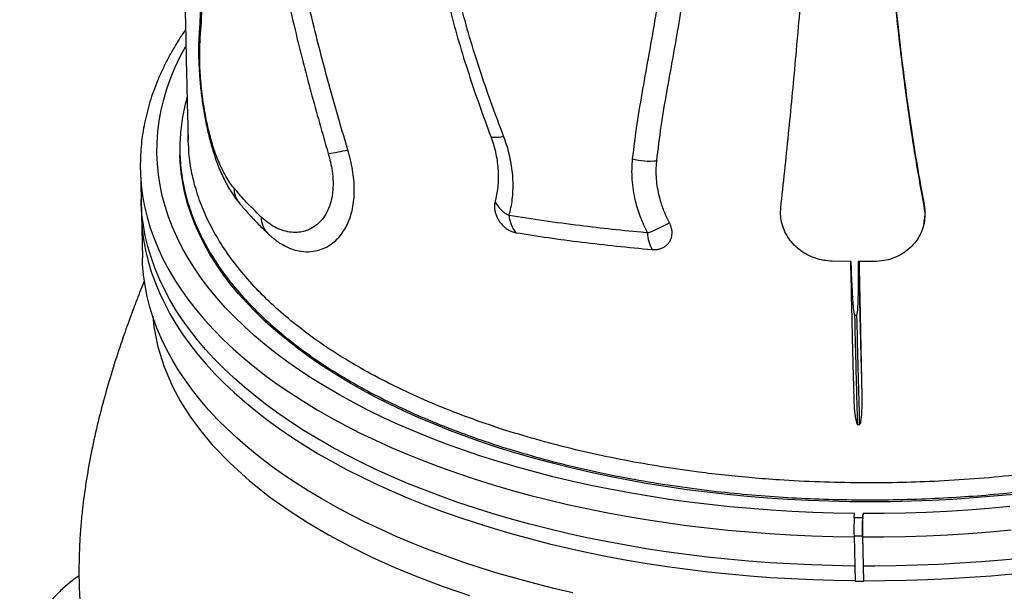
# Model space of a CAD drawing. Units: metres. Extents: x 19437 to 40419, y -2452 to 5602.
# Drawn here: x 40410 to 40411, y -2448 to -2448 of the extents above; entities that cross this region are included whole.
import ezdxf

# ---------------------------------------------------------------- set-up
doc = ezdxf.new("R2010")
doc.units = ezdxf.units.M

msp = doc.modelspace()

# ---------------------------------------------------------------- linework, layer by layer
at = {"color": 7, "linetype": 'Continuous', "lineweight": 25}
for p, q in [((40410.49927, -2447.65663), (40410.4993, -2447.65778)), ((40410.47601, -2447.66682), (40410.47723, -2447.71843)), ((40410.93681, -2447.68856), (40410.93707, -2447.68722)), ((40410.93678, -2447.69806), (40410.93704, -2447.69671)), ((40410.89378, -2447.72042), (40410.88281, -2447.72029)), ((40410.9077, -2447.72047), (40410.89827, -2447.72045)), ((40410.89715, -2447.75221), (40410.89615, -2447.7522)), ((40410.89539, -2447.79661), (40410.89541, -2447.79717)), ((40410.89573, -2447.87136), (40410.89597, -2447.86877)), ((40410.90072, -2447.87139), (40410.89573, -2447.87136)), ((40410.90097, -2447.86881), (40410.90072, -2447.87139)), ((40410.89564, -2447.88198), (40410.90064, -2447.88201)), ((40410.89564, -2447.88198), (40410.89628, -2447.90864)), ((40410.90064, -2447.88201), (40410.90127, -2447.90867)), ((40410.90069, -2447.88251), (40410.9013, -2447.90831)), ((40410.89628, -2447.90864), (40410.90127, -2447.90867)), ((40410.90127, -2447.90867), (40410.9013, -2447.90831))]:
    msp.add_line(p, q, dxfattribs=at)
at = {"color": 7, "linetype": 'Continuous', "lineweight": 25, "flags": 128}
for points in [[(40410.89597, -2447.86877), (40410.88365, -2447.86856), (40410.87135, -2447.86817), (40410.85909, -2447.86761), (40410.84688, -2447.86686), (40410.83473, -2447.86593), (40410.82265, -2447.86483), (40410.81064, -2447.86355), (40410.79872, -2447.86209), (40410.78691, -2447.86046), (40410.7752, -2447.85866), (40410.7636, -2447.85669), (40410.75214, -2447.85454), (40410.7408, -2447.85223), (40410.72962, -2447.84976), (40410.71858, -2447.84711), (40410.70772, -2447.84431), (40410.69702, -2447.84135), (40410.6865, -2447.83822), (40410.67617, -2447.83495), (40410.66604, -2447.83152), (40410.65612, -2447.82794), (40410.64641, -2447.82422), (40410.63692, -2447.82035), (40410.62766, -2447.81634), (40410.61863, -2447.8122), (40410.60985, -2447.80792), (40410.60133, -2447.80351), (40410.59306, -2447.79898), (40410.58505, -2447.79432), (40410.57732, -2447.78954), (40410.56987, -2447.78465), (40410.5627, -2447.77964), (40410.55581, -2447.77453), (40410.54923, -2447.76932), (40410.54294, -2447.76401), (40410.53696, -2447.7586), (40410.53129, -2447.7531), (40410.52594, -2447.74752), (40410.5209, -2447.74185), (40410.51619, -2447.73611), (40410.51181, -2447.7303), (40410.50776, -2447.72442), (40410.50404, -2447.71848), (40410.50066, -2447.71248), (40410.49762, -2447.70642), (40410.49492, -2447.70032), (40410.49257, -2447.69418), (40410.49056, -2447.688), (40410.4889, -2447.68179), (40410.4876, -2447.67555), (40410.48664, -2447.66928), (40410.48603, -2447.663), (40410.48578, -2447.65671), (40410.48588, -2447.65041), (40410.48633, -2447.6441), (40410.48713, -2447.6378), (40410.48828, -2447.63151), (40410.48978, -2447.62523), (40410.49164, -2447.61897), (40410.49383, -2447.61273), (40410.49638, -2447.60652), (40410.49927, -2447.60035), (40410.5025, -2447.59421), (40410.50267, -2447.5939)], [(40410.68205, -2447.64692), (40410.68251, -2447.64714), (40410.68312, -2447.64729), (40410.68388, -2447.64738), (40410.68478, -2447.6474), (40410.68581, -2447.64735), (40410.68697, -2447.64724), (40410.68824, -2447.64706), (40410.68961, -2447.64681)], [(40410.98995, -2447.8575), (40410.97794, -2447.85866), (40410.96588, -2447.85965), (40410.95378, -2447.86047), (40410.94165, -2447.8611), (40410.9295, -2447.86156), (40410.91734, -2447.86183), (40410.90519, -2447.86193), (40410.89304, -2447.86185), (40410.88092, -2447.86158), (40410.86883, -2447.86114), (40410.85678, -2447.86052), (40410.84479, -2447.85972), (40410.83285, -2447.85875), (40410.82099, -2447.85759), (40410.80921, -2447.85626), (40410.79753, -2447.85476), (40410.78594, -2447.85308), (40410.77447, -2447.85123), (40410.76312, -2447.84921), (40410.7519, -2447.84702), (40410.74082, -2447.84466), (40410.72989, -2447.84214), (40410.71912, -2447.83945), (40410.70851, -2447.83661), (40410.69808, -2447.8336), (40410.68784, -2447.83044), (40410.67779, -2447.82713), (40410.66795, -2447.82367), (40410.65831, -2447.82005), (40410.64889, -2447.8163), (40410.6397, -2447.8124), (40410.63075, -2447.80837), (40410.62203, -2447.8042), (40410.61357, -2447.7999), (40410.60536, -2447.79547), (40410.59741, -2447.79091), (40410.58974, -2447.78624), (40410.58234, -2447.78145), (40410.57522, -2447.77655), (40410.56839, -2447.77154), (40410.56186, -2447.76643), (40410.55562, -2447.76122), (40410.54969, -2447.75591), (40410.54407, -2447.75051), (40410.53876, -2447.74503), (40410.53377, -2447.73946), (40410.52911, -2447.73382), (40410.52477, -2447.72811), (40410.52076, -2447.72232), (40410.51709, -2447.71648), (40410.51376, -2447.71058), (40410.51076, -2447.70462), (40410.50811, -2447.69862), (40410.5058, -2447.69257), (40410.50383, -2447.68649), (40410.50222, -2447.68037), (40410.50096, -2447.67423), (40410.50004, -2447.66806), (40410.49948, -2447.66188), (40410.4993, -2447.65778)], [(40410.4762, -2447.67125), (40410.47654, -2447.67544), (40410.47734, -2447.68179), (40410.4785, -2447.68812), (40410.48, -2447.69442), (40410.48186, -2447.7007), (40410.48407, -2447.70694), (40410.48662, -2447.71314), (40410.48952, -2447.71929), (40410.49275, -2447.7254), (40410.49633, -2447.73144), (40410.50025, -2447.73743), (40410.5045, -2447.74336), (40410.50907, -2447.74921), (40410.51398, -2447.755), (40410.51921, -2447.7607), (40410.52475, -2447.76632), (40410.53061, -2447.77185), (40410.53678, -2447.77729), (40410.54326, -2447.78263), (40410.55003, -2447.78788), (40410.5571, -2447.79302), (40410.56446, -2447.79805), (40410.57209, -2447.80296), (40410.58001, -2447.80776), (40410.5882, -2447.81244), (40410.59664, -2447.817), (40410.60535, -2447.82143), (40410.61431, -2447.82572), (40410.6235, -2447.82988), (40410.63294, -2447.83391), (40410.6426, -2447.83779), (40410.65248, -2447.84153), (40410.66258, -2447.84512), (40410.67288, -2447.84855), (40410.68337, -2447.85184), (40410.69405, -2447.85497), (40410.70492, -2447.85794), (40410.71595, -2447.86076), (40410.72715, -2447.86341), (40410.73849, -2447.86589), (40410.74999, -2447.86821), (40410.76161, -2447.87036), (40410.77336, -2447.87234), (40410.78523, -2447.87414), (40410.79721, -2447.87578), (40410.80928, -2447.87724), (40410.82144, -2447.87852), (40410.83368, -2447.87963), (40410.84599, -2447.88055), (40410.85835, -2447.8813), (40410.87077, -2447.88187), (40410.88322, -2447.88227), (40410.8957, -2447.88248)], [(40410.89606, -2447.89968), (40410.89548, -2447.89967), (40410.88302, -2447.89945), (40410.87059, -2447.89905), (40410.85819, -2447.89848), (40410.84585, -2447.89772), (40410.83356, -2447.89678), (40410.82134, -2447.89567), (40410.8092, -2447.89438), (40410.79715, -2447.89292), (40410.78519, -2447.89128), (40410.77334, -2447.88947), (40410.76161, -2447.88749), (40410.75, -2447.88534), (40410.73853, -2447.88302), (40410.7272, -2447.88053), (40410.71603, -2447.87788), (40410.70501, -2447.87506), (40410.69417, -2447.87209), (40410.6835, -2447.86896), (40410.67303, -2447.86567), (40410.66275, -2447.86224), (40410.65267, -2447.85865), (40410.64281, -2447.85491), (40410.63316, -2447.85103), (40410.62374, -2447.84701), (40410.61456, -2447.84285), (40410.60562, -2447.83856), (40410.59693, -2447.83414), (40410.5885, -2447.82959), (40410.58033, -2447.82491), (40410.57243, -2447.82012), (40410.5648, -2447.81521), (40410.55746, -2447.81018), (40410.5504, -2447.80505), (40410.54364, -2447.79981), (40410.53717, -2447.79447), (40410.53101, -2447.78904), (40410.52516, -2447.78352), (40410.51962, -2447.7779), (40410.5144, -2447.77221), (40410.5095, -2447.76644), (40410.50492, -2447.76059), (40410.50068, -2447.75467), (40410.49677, -2447.74869), (40410.49319, -2447.74265), (40410.48995, -2447.73656), (40410.48706, -2447.73041), (40410.48451, -2447.72422), (40410.4823, -2447.71799), (40410.48044, -2447.71172), (40410.47893, -2447.70543), (40410.47777, -2447.6991), (40410.47696, -2447.69276), (40410.4765, -2447.6864), (40410.47642, -2447.68402)], [(40410.47662, -2447.69262), (40410.4767, -2447.69487), (40410.47715, -2447.70124), (40410.47795, -2447.70759), (40410.47911, -2447.71392), (40410.48062, -2447.72023), (40410.48247, -2447.7265), (40410.48468, -2447.73274), (40410.48723, -2447.73894), (40410.49013, -2447.7451), (40410.49337, -2447.7512), (40410.49694, -2447.75725), (40410.50086, -2447.76324), (40410.50511, -2447.76916), (40410.50969, -2447.77502), (40410.51459, -2447.7808), (40410.51982, -2447.7865), (40410.52537, -2447.79212), (40410.53123, -2447.79765), (40410.5374, -2447.80309), (40410.54387, -2447.80844), (40410.55064, -2447.81368), (40410.55771, -2447.81882), (40410.56507, -2447.82385), (40410.57271, -2447.82877), (40410.58062, -2447.83357), (40410.58881, -2447.83825), (40410.59726, -2447.8428), (40410.60596, -2447.84723), (40410.61492, -2447.85153), (40410.62412, -2447.85569), (40410.63355, -2447.85971), (40410.64321, -2447.86359), (40410.65309, -2447.86733), (40410.66319, -2447.87092), (40410.67349, -2447.87436), (40410.68398, -2447.87764), (40410.69467, -2447.88078), (40410.70553, -2447.88375), (40410.71656, -2447.88656), (40410.72776, -2447.88921), (40410.73911, -2447.8917), (40410.7506, -2447.89401), (40410.76222, -2447.89616), (40410.77398, -2447.89814), (40410.78585, -2447.89995), (40410.79782, -2447.90158), (40410.80989, -2447.90304), (40410.82205, -2447.90432), (40410.83429, -2447.90543), (40410.8466, -2447.90636), (40410.85896, -2447.90711), (40410.87138, -2447.90768), (40410.88383, -2447.90807), (40410.89631, -2447.90828)], [(40410.73028, -2447.91545), (40410.71907, -2447.91283), (40410.70802, -2447.91004), (40410.69713, -2447.9071), (40410.68643, -2447.904), (40410.67591, -2447.90074), (40410.66558, -2447.89733), (40410.65546, -2447.89377), (40410.64555, -2447.89007), (40410.63586, -2447.88621), (40410.62639, -2447.88222), (40410.61716, -2447.87809), (40410.60817, -2447.87382), (40410.59942, -2447.86942), (40410.59094, -2447.86489), (40410.58271, -2447.86024), (40410.57475, -2447.85546), (40410.56707, -2447.85057), (40410.55967, -2447.84557), (40410.55255, -2447.84045), (40410.54573, -2447.83523), (40410.5392, -2447.82991), (40410.53298, -2447.82449), (40410.52707, -2447.81898), (40410.52147, -2447.81339), (40410.51618, -2447.8077), (40410.51122, -2447.80194), (40410.50658, -2447.79611), (40410.50227, -2447.7902), (40410.4983, -2447.78423), (40410.49465, -2447.7782), (40410.49135, -2447.77211), (40410.48839, -2447.76597), (40410.48577, -2447.75978), (40410.4835, -2447.75356), (40410.48157, -2447.74729), (40410.48, -2447.741), (40410.47877, -2447.73468), (40410.4779, -2447.72834), (40410.47737, -2447.72198), (40410.47723, -2447.71843)], [(40410.48331, -2447.75273), (40410.48391, -2447.7589), (40410.48625, -2447.77074), (40410.48992, -2447.78247), (40410.49489, -2447.79402), (40410.49962, -2447.80281), (40410.50511, -2447.81146), (40410.51134, -2447.81998), (40410.51831, -2447.82832), (40410.5286, -2447.83905), (40410.54012, -2447.84946), (40410.55283, -2447.85951), (40410.56345, -2447.86701), (40410.57474, -2447.87427), (40410.58668, -2447.88129), (40410.59923, -2447.88803), (40410.61215, -2447.89439), (40410.62563, -2447.90048), (40410.63964, -2447.90628), (40410.65414, -2447.91178), (40410.66957, -2447.91711)], [(40410.98717, -2447.86475), (40410.97494, -2447.86587), (40410.96266, -2447.86681), (40410.95035, -2447.86756), (40410.93802, -2447.86814), (40410.92567, -2447.86855), (40410.91332, -2447.86877), (40410.90097, -2447.86881)], [(40410.90069, -2447.88251), (40410.9132, -2447.88247), (40410.92571, -2447.88225), (40410.93821, -2447.88185), (40410.9507, -2447.88127), (40410.96316, -2447.88051), (40410.97559, -2447.87957), (40410.98798, -2447.87846)], [(40410.99505, -2447.89498), (40410.98271, -2447.89619), (40410.97032, -2447.89723), (40410.95789, -2447.89808), (40410.94543, -2447.89876), (40410.93295, -2447.89926), (40410.92046, -2447.89957), (40410.90797, -2447.89971), (40410.9011, -2447.89971)], [(40410.9013, -2447.90831), (40410.91381, -2447.90827), (40410.92632, -2447.90805), (40410.93882, -2447.90765), (40410.95131, -2447.90707), (40410.96378, -2447.90631), (40410.97621, -2447.90538), (40410.98859, -2447.90426)]]:
    msp.add_lwpolyline(points, dxfattribs=at)
at = {"color": 7, "linetype": 'Continuous', "lineweight": 25}
for centre, radius, start, end in [((40410.51911, -2447.58802), 0.00866, 177.32025, 202.61361), ((40410.57698, -2447.57436), 0.08311, 276.5552, 284.6688), ((40410.77571, -2447.61931), 0.04209, 255.64868, 275.392), ((40410.59123, -2447.66408), 0.11525, 179.19281, 183.56664), ((40410.54458, -2447.67749), 0.01349, 179.39369, 219.20259), ((40410.70095, -2447.67699), 0.01832, 206.62484, 243.67695), ((40410.56019, -2447.69468), 0.01309, 178.64175, 225.22047), ((40410.70981, -2447.6925), 0.017, 183.06603, 220.53139), ((40410.75029, -2447.63528), 0.07243, 289.2888, 300.57501), ((40410.79521, -2447.7032), 0.02099, 181.21926, 209.28378), ((40411.07231, -2447.87809), 0.17671, 177.81521, 181.25864), ((40411.07731, -2447.87813), 0.17671, 177.81521, 181.25864)]:
    msp.add_arc(centre, radius, start, end, dxfattribs=at)
for points, knots in [([(40410.49808, -2447.27132), (40410.49819, -2447.28372), (40410.4984, -2447.30858), (40410.49878, -2447.34554), (40410.49921, -2447.38227), (40410.49969, -2447.41869), (40410.50023, -2447.4548), (40410.50084, -2447.49274), (40410.50155, -2447.53244), (40410.50238, -2447.57378), (40410.50322, -2447.61274), (40410.50382, -2447.63758), (40410.50409, -2447.64904)], [0, 0, 0, 0, 0.0938127, 0.188066, 0.2823463, 0.3767108, 0.4712166, 0.5659204, 0.6778656, 0.7902562, 0.9031829, 1, 1, 1, 1]), ([(40410.52073, -2447.34727), (40410.52073, -2447.34776), (40410.52069, -2447.35302), (40410.52061, -2447.36247), (40410.52047, -2447.37541), (40410.52028, -2447.38775), (40410.52001, -2447.40016), (40410.51969, -2447.41283), (40410.51929, -2447.42557), (40410.51885, -2447.43823), (40410.51834, -2447.45083), (40410.51778, -2447.46336), (40410.51718, -2447.47582), (40410.51652, -2447.48822), (40410.51583, -2447.50064), (40410.51508, -2447.5132), (40410.5143, -2447.526), (40410.51347, -2447.53908), (40410.51261, -2447.55249), (40410.5117, -2447.56698), (40410.51098, -2447.57874), (40410.51059, -2447.58588), (40410.5105, -2447.58762)], [0, 0, 0, 0, 0.00551, 0.059296, 0.107266, 0.15307, 0.201343, 0.251425, 0.30174, 0.35233, 0.403236, 0.454496, 0.506149, 0.558142, 0.610649, 0.664756, 0.720626, 0.778468, 0.838529, 0.901182, 0.975901, 1, 1, 1, 1]), ([(40410.51111, -2447.59135), (40410.51152, -2447.58494), (40410.51233, -2447.57212), (40410.51366, -2447.55255), (40410.51502, -2447.53262), (40410.51627, -2447.51362), (40410.51737, -2447.4956), (40410.51838, -2447.47766), (40410.51935, -2447.45829), (40410.52024, -2447.43744), (40410.52098, -2447.41609), (40410.52154, -2447.39424), (40410.52192, -2447.37196), (40410.52202, -2447.35683), (40410.52207, -2447.34927)], [0, 0, 0, 0, 0.088647, 0.177316, 0.265963, 0.354578, 0.425139, 0.495698, 0.57921, 0.662748, 0.746257, 0.830826, 0.915427, 1, 1, 1, 1]), ([(40410.53508, -2447.3576), (40410.53564, -2447.36737), (40410.53677, -2447.38692), (40410.53926, -2447.41637), (40410.54238, -2447.44586), (40410.5462, -2447.47535), (40410.55113, -2447.50729), (40410.55649, -2447.5365), (40410.56205, -2447.56297), (40410.56811, -2447.5894), (40410.57614, -2447.62079), (40410.58302, -2447.64488), (40410.58646, -2447.65693)], [0, 0, 0, 0, 0.097722, 0.195511, 0.293324, 0.391116, 0.488841, 0.611226, 0.68267, 0.754115, 0.877057, 1, 1, 1, 1]), ([(40410.59802, -2447.65476), (40410.59585, -2447.64741), (40410.59151, -2447.63269), (40410.5853, -2447.61049), (40410.57948, -2447.58817), (40410.57407, -2447.56574), (40410.56912, -2447.54323), (40410.56463, -2447.52063), (40410.5606, -2447.49796), (40410.55671, -2447.47324), (40410.5531, -2447.44647), (40410.54993, -2447.41768), (40410.54737, -2447.38888), (40410.54622, -2447.36972), (40410.54564, -2447.36014)], [0, 0, 0, 0, 0.07643, 0.152861, 0.229372, 0.305881, 0.38232, 0.458758, 0.535345, 0.611932, 0.708772, 0.805611, 0.902806, 1, 1, 1, 1]), ([(40410.85259, -2447.68894), (40410.85413, -2447.67455), (40410.85721, -2447.64577), (40410.86136, -2447.60185), (40410.86524, -2447.55742), (40410.86853, -2447.51659), (40410.87135, -2447.47956), (40410.87375, -2447.44642), (40410.87606, -2447.41307), (40410.87754, -2447.39066), (40410.87828, -2447.37945)], [0, 0, 0, 0, 0.144788, 0.28969, 0.434477, 0.579369, 0.68445, 0.789532, 0.894766, 1, 1, 1, 1]), ([(40410.91039, -2447.37961), (40410.91058, -2447.39443), (40410.91086, -2447.41666), (40410.91178, -2447.44608), (40410.91266, -2447.46806), (40410.91377, -2447.48994), (40410.91511, -2447.51172), (40410.91668, -2447.53339), (40410.91887, -2447.55915), (40410.92188, -2447.5889), (40410.92604, -2447.62251), (40410.9309, -2447.6558), (40410.93484, -2447.67764), (40410.93681, -2447.68856)], [0, 0, 0, 0, 0.139264, 0.208959, 0.278653, 0.348289, 0.417924, 0.487629, 0.557334, 0.667819, 0.778304, 0.889153, 1, 1, 1, 1]), ([(40410.93707, -2447.68722), (40410.93581, -2447.68037), (40410.9333, -2447.66667), (40410.92995, -2447.64588), (40410.92688, -2447.62494), (40410.92413, -2447.60383), (40410.92167, -2447.58259), (40410.91948, -2447.56121), (40410.91756, -2447.5397), (40410.91557, -2447.51384), (40410.91369, -2447.48356), (40410.91213, -2447.44873), (40410.91107, -2447.41366), (40410.91079, -2447.39008), (40410.91065, -2447.37829)], [0, 0, 0, 0, 0.069638, 0.139277, 0.209017, 0.278758, 0.348392, 0.418027, 0.487741, 0.557456, 0.667962, 0.778468, 0.889234, 1, 1, 1, 1]), ([(40410.77967, -2447.66121), (40410.78049, -2447.65446), (40410.78212, -2447.64095), (40410.78559, -2447.62079), (40410.78925, -2447.60056), (40410.79284, -2447.58016), (40410.79602, -2447.55952), (40410.79804, -2447.54199), (40410.79911, -2447.52771), (40410.79957, -2447.51677), (40410.79955, -2447.50574), (40410.79896, -2447.49467), (40410.79767, -2447.48358), (40410.79569, -2447.47309), (40410.79305, -2447.46326), (40410.78975, -2447.45415), (40410.78587, -2447.44595), (40410.78153, -2447.43875), (40410.77696, -2447.43251), (40410.77179, -2447.42673), (40410.76605, -2447.42153), (40410.75984, -2447.41696), (40410.75343, -2447.41318), (40410.74697, -2447.4102), (40410.74055, -2447.4079), (40410.73383, -2447.40614), (40410.72688, -2447.40498), (40410.71978, -2447.40445), (40410.71237, -2447.40458), (40410.70477, -2447.40548), (40410.69708, -2447.40725), (40410.68943, -2447.40994), (40410.68198, -2447.41366), (40410.67486, -2447.4185), (40410.66838, -2447.42433), (40410.66266, -2447.43118), (40410.65776, -2447.43897), (40410.65372, -2447.44757), (40410.65062, -2447.45692), (40410.64838, -2447.46685), (40410.64694, -2447.47736), (40410.64629, -2447.48834), (40410.64635, -2447.49971), (40410.64704, -2447.51124), (40410.64829, -2447.52285), (40410.65037, -2447.53693), (40410.65352, -2447.55346), (40410.65798, -2447.57239), (40410.66317, -2447.59123), (40410.66899, -2447.60995), (40410.67528, -2447.62853), (40410.67979, -2447.6408), (40410.68205, -2447.64692)], [0, 0, 0, 0, 0.035832, 0.07168, 0.107527, 0.143371, 0.179216, 0.215039, 0.233346, 0.251725, 0.270108, 0.288448, 0.306729, 0.32497, 0.340401, 0.355857, 0.37126, 0.383315, 0.3954, 0.407443, 0.419549, 0.4317, 0.443808, 0.455005, 0.466235, 0.477439, 0.489917, 0.502427, 0.514912, 0.529786, 0.544697, 0.559575, 0.576591, 0.593658, 0.610675, 0.628387, 0.646155, 0.663873, 0.681966, 0.700109, 0.718219, 0.737172, 0.756174, 0.775222, 0.794277, 0.813275, 0.844338, 0.875427, 0.906559, 0.937724, 0.968888, 1, 1, 1, 1]), ([(40410.68961, -2447.64681), (40410.68715, -2447.64029), (40410.68224, -2447.62725), (40410.67558, -2447.60779), (40410.66954, -2447.5885), (40410.66482, -2447.57149), (40410.66118, -2447.5565), (40410.65847, -2447.54357), (40410.65644, -2447.53172), (40410.65502, -2447.521), (40410.65412, -2447.51138), (40410.65364, -2447.5018), (40410.65367, -2447.4923), (40410.65428, -2447.483), (40410.65554, -2447.47386), (40410.65757, -2447.46498), (40410.66019, -2447.45727), (40410.66316, -2447.45078), (40410.66629, -2447.44534), (40410.66994, -2447.44028), (40410.67408, -2447.43567), (40410.67864, -2447.43158), (40410.68365, -2447.42798), (40410.68911, -2447.42491), (40410.6947, -2447.42253), (40410.70027, -2447.42077), (40410.70579, -2447.41956), (40410.71155, -2447.41882), (40410.71706, -2447.41861), (40410.72219, -2447.41882), (40410.72693, -2447.41936), (40410.73175, -2447.42026), (40410.73631, -2447.42149), (40410.74055, -2447.42297), (40410.74448, -2447.42465), (40410.74837, -2447.42664), (40410.75212, -2447.42894), (40410.75568, -2447.4315), (40410.75906, -2447.43433), (40410.76226, -2447.43745), (40410.76541, -2447.44099), (40410.76841, -2447.44494), (40410.77123, -2447.44932), (40410.77374, -2447.45392), (40410.77637, -2447.45958), (40410.77887, -2447.46631), (40410.78108, -2447.47415), (40410.78273, -2447.48213), (40410.78406, -2447.49132), (40410.78491, -2447.50161), (40410.78516, -2447.513), (40410.78486, -2447.52435), (40410.78401, -2447.53725), (40410.7825, -2447.55162), (40410.78031, -2447.56739), (40410.77776, -2447.583), (40410.77472, -2447.60022), (40410.77131, -2447.61904), (40410.76778, -2447.6395), (40410.76611, -2447.65323), (40410.76528, -2447.66009)], [0, 0, 0, 0, 0.035799, 0.071618, 0.105653, 0.139684, 0.162532, 0.185385, 0.208226, 0.225199, 0.242171, 0.259314, 0.276454, 0.293489, 0.31052, 0.328079, 0.345633, 0.358338, 0.371041, 0.384114, 0.397186, 0.410082, 0.422979, 0.436279, 0.44958, 0.460876, 0.472172, 0.483763, 0.495354, 0.504213, 0.513072, 0.522137, 0.5312, 0.538644, 0.546087, 0.553724, 0.561359, 0.568727, 0.576095, 0.583691, 0.591287, 0.599973, 0.608661, 0.6176, 0.626542, 0.640481, 0.654427, 0.668738, 0.683051, 0.703332, 0.72362, 0.744144, 0.76467, 0.794028, 0.823401, 0.852787, 0.882163, 0.921448, 0.960732, 1, 1, 1, 1]), ([(40410.50261, -2447.58402), (40410.50131, -2447.58596), (40410.49868, -2447.58987), (40410.4951, -2447.59585), (40410.49177, -2447.60192), (40410.48876, -2447.60804), (40410.48606, -2447.61419), (40410.48368, -2447.62036), (40410.48162, -2447.62656), (40410.47987, -2447.63278), (40410.47845, -2447.63901), (40410.47734, -2447.64524), (40410.47656, -2447.65148), (40410.4761, -2447.65713), (40410.47604, -2447.6607), (40410.47602, -2447.66218)], [0, 0, 0, 0, 0.077688, 0.157429, 0.236999, 0.316383, 0.395568, 0.474546, 0.553313, 0.631873, 0.710235, 0.788415, 0.866438, 0.944333, 1, 1, 1, 1]), ([(40410.51047, -2447.58759), (40410.51042, -2447.58849), (40410.51029, -2447.59073), (40410.51022, -2447.59446), (40410.51023, -2447.59873), (40410.51034, -2447.60302), (40410.51055, -2447.60736), (40410.51084, -2447.61173), (40410.51122, -2447.61619), (40410.5117, -2447.62071), (40410.51227, -2447.62526), (40410.51293, -2447.62982), (40410.51368, -2447.63435), (40410.51453, -2447.63885), (40410.51548, -2447.64328), (40410.51653, -2447.64767), (40410.5177, -2447.65203), (40410.519, -2447.65636), (40410.52044, -2447.66065), (40410.52202, -2447.66488), (40410.52376, -2447.66902), (40410.52566, -2447.67299), (40410.52772, -2447.67679), (40410.52995, -2447.68041), (40410.53209, -2447.68351), (40410.53357, -2447.68528), (40410.53416, -2447.68599)], [0, 0, 0, 0, 0.0291318, 0.0727098, 0.1152015, 0.156888, 0.1971567, 0.2374526, 0.277902, 0.3184825, 0.3591461, 0.3998203, 0.4404453, 0.4810561, 0.5217498, 0.5625296, 0.6042294, 0.6468728, 0.6904869, 0.7351021, 0.7807561, 0.827232, 0.8727983, 0.9199774, 0.9680343, 1, 1, 1, 1]), ([(40410.53109, -2447.67735), (40410.53027, -2447.67631), (40410.52859, -2447.67418), (40410.52619, -2447.67031), (40410.52387, -2447.66591), (40410.52172, -2447.66105), (40410.51975, -2447.65577), (40410.51796, -2447.65015), (40410.5164, -2447.64435), (40410.51506, -2447.63845), (40410.51393, -2447.63255), (40410.51296, -2447.62647), (40410.51216, -2447.62028), (40410.51154, -2447.61407), (40410.51112, -2447.60796), (40410.5109, -2447.60207), (40410.51087, -2447.59643), (40410.51103, -2447.59304), (40410.51111, -2447.59135)], [0, 0, 0, 0, 0.061992, 0.12694, 0.192038, 0.256958, 0.32059, 0.3844, 0.448006, 0.50697, 0.566102, 0.625053, 0.686672, 0.748501, 0.810114, 0.873331, 0.936782, 1, 1, 1, 1]), ([(40410.94326, -2447.85984), (40410.94991, -2447.85948), (40410.96322, -2447.85876), (40410.98307, -2447.85707), (40411.00285, -2447.85494), (40411.0225, -2447.8523), (40411.04296, -2447.84903), (40411.06406, -2447.84504), (40411.08568, -2447.84026), (40411.10699, -2447.83483), (40411.12792, -2447.82875), (40411.14836, -2447.82202), (40411.16788, -2447.8148), (40411.18642, -2447.8071), (40411.20396, -2447.79899), (40411.2208, -2447.79034), (40411.23683, -2447.78113), (40411.25199, -2447.77141), (40411.26593, -2447.76137), (40411.27865, -2447.75107), (40411.29014, -2447.74055), (40411.30059, -2447.72963), (40411.30993, -2447.71834), (40411.31809, -2447.70672), (40411.32489, -2447.69501), (40411.33035, -2447.68326), (40411.33449, -2447.6715), (40411.33739, -2447.65956), (40411.33897, -2447.64746), (40411.33923, -2447.63525), (40411.33807, -2447.62318), (40411.33611, -2447.61286), (40411.33404, -2447.60665), (40411.33326, -2447.60432)], [0, 0, 0, 0, 0.028399, 0.05683, 0.085261, 0.113955, 0.142649, 0.175679, 0.208735, 0.241766, 0.275756, 0.309774, 0.343764, 0.376794, 0.40985, 0.442881, 0.476871, 0.510888, 0.544878, 0.577909, 0.610964, 0.643995, 0.677984, 0.712002, 0.745991, 0.779021, 0.812077, 0.845107, 0.879096, 0.913113, 0.947103, 0.980133, 1, 1, 1, 1]), ([(40410.50349, -2447.62357), (40410.50251, -2447.62748), (40410.50052, -2447.63545), (40410.49923, -2447.64742), (40410.49916, -2447.6594), (40410.5004, -2447.67123), (40410.50295, -2447.6831), (40410.50685, -2447.69496), (40410.51212, -2447.70678), (40410.51865, -2447.7183), (40410.52639, -2447.72948), (40410.53526, -2447.7403), (40410.54539, -2447.75093), (40410.55682, -2447.76134), (40410.56954, -2447.77146), (40410.58325, -2447.7811), (40410.5979, -2447.79021), (40410.61339, -2447.7988), (40410.62998, -2447.807), (40410.64765, -2447.81477), (40410.66636, -2447.82206), (40410.68572, -2447.82873), (40410.70563, -2447.83475), (40410.726, -2447.84014), (40410.74716, -2447.84498), (40410.76908, -2447.84924), (40410.79169, -2447.85287), (40410.81388, -2447.85574), (40410.83554, -2447.85789), (40410.85656, -2447.85942), (40410.87791, -2447.8604), (40410.89955, -2447.86082), (40410.92141, -2447.86069), (40410.93598, -2447.86012), (40410.94326, -2447.85984)], [0, 0, 0, 0, 0.031124, 0.063333, 0.094633, 0.125957, 0.157257, 0.189466, 0.221701, 0.25391, 0.28521, 0.316534, 0.347834, 0.380044, 0.412279, 0.444488, 0.475788, 0.507113, 0.538413, 0.570623, 0.602858, 0.635068, 0.666368, 0.697693, 0.728993, 0.761203, 0.793439, 0.825649, 0.854353, 0.883076, 0.911781, 0.94118, 0.9706, 1, 1, 1, 1]), ([(40411.33375, -2447.63336), (40411.33368, -2447.63638), (40411.33353, -2447.64343), (40411.33171, -2447.65449), (40411.32858, -2447.66639), (40411.32414, -2447.67808), (40411.31852, -2447.68955), (40411.31161, -2447.70097), (40411.30337, -2447.71231), (40411.29381, -2447.72351), (40411.28314, -2447.73434), (40411.27141, -2447.74476), (40411.25872, -2447.75477), (40411.24486, -2447.76451), (40411.22982, -2447.77394), (40411.21363, -2447.78303), (40411.19665, -2447.79157), (40411.17895, -2447.79955), (40411.16063, -2447.80695), (40411.14137, -2447.81392), (40411.12123, -2447.82039), (40411.10023, -2447.82633), (40411.07886, -2447.83162), (40411.05718, -2447.83625), (40411.03528, -2447.84023), (40411.01281, -2447.84363), (40410.98983, -2447.8464), (40410.9664, -2447.84854), (40410.94342, -2447.84994), (40410.92098, -2447.85072), (40410.90643, -2447.85074), (40410.89914, -2447.85074)], [0, 0, 0, 0, 0.0265995, 0.0620031, 0.0973779, 0.1317543, 0.1661572, 0.2005336, 0.2359084, 0.2713121, 0.3066869, 0.341065, 0.3754696, 0.4098477, 0.4452242, 0.4806295, 0.516006, 0.5503862, 0.5847929, 0.6191731, 0.6545518, 0.6899594, 0.7253381, 0.7597201, 0.7941286, 0.8285107, 0.8638913, 0.8993008, 0.9346815, 0.9672955, 1, 1, 1, 1]), ([(40410.50443, -2447.65321), (40410.5042, -2447.65084), (40410.50392, -2447.64803), (40410.50411, -2447.64522), (40410.50414, -2447.64478)], [0, 0, 0, 0, 0.843556, 1, 1, 1, 1]), ([(40410.68205, -2447.64692), (40410.68259, -2447.64846), (40410.68367, -2447.65154), (40410.68489, -2447.65624), (40410.6858, -2447.66098), (40410.68635, -2447.66567), (40410.68654, -2447.67024), (40410.68639, -2447.67469), (40410.68591, -2447.67905), (40410.68526, -2447.68255), (40410.68474, -2447.68455), (40410.68458, -2447.6852)], [0, 0, 0, 0, 0.116317, 0.232635, 0.352596, 0.472562, 0.58881, 0.705064, 0.824386, 0.943715, 1, 1, 1, 1]), ([(40410.69283, -2447.69341), (40410.69322, -2447.69187), (40410.694, -2447.68881), (40410.69476, -2447.68395), (40410.69518, -2447.6789), (40410.69523, -2447.67369), (40410.69488, -2447.66837), (40410.69415, -2447.66293), (40410.69299, -2447.65741), (40410.6915, -2447.652), (40410.69022, -2447.64849), (40410.68961, -2447.64681)], [0, 0, 0, 0, 0.109367, 0.218728, 0.33057, 0.442406, 0.554175, 0.66594, 0.78082, 0.895698, 1, 1, 1, 1]), ([(40410.89914, -2447.85074), (40410.89119, -2447.85062), (40410.87527, -2447.85038), (40410.85413, -2447.84926), (40410.83569, -2447.84785), (40410.81992, -2447.84632), (40410.80211, -2447.84421), (40410.78235, -2447.84136), (40410.76085, -2447.83757), (40410.73962, -2447.83313), (40410.71876, -2447.82803), (40410.69836, -2447.82227), (40410.67885, -2447.81598), (40410.66029, -2447.80918), (40410.6427, -2447.80193), (40410.6258, -2447.79411), (40410.60967, -2447.78572), (40410.59439, -2447.77677), (40410.58029, -2447.76746), (40410.5674, -2447.75784), (40410.55571, -2447.74794), (40410.54503, -2447.73762), (40410.53545, -2447.72688), (40410.52701, -2447.71575), (40410.51992, -2447.70448), (40410.51415, -2447.69312), (40410.50967, -2447.6817), (40410.50648, -2447.67003), (40410.50472, -2447.66052), (40410.5045, -2447.65486), (40410.50443, -2447.65321)], [0, 0, 0, 0, 0.038659, 0.077318, 0.10344, 0.129572, 0.155694, 0.19286, 0.230054, 0.26722, 0.305465, 0.343742, 0.381987, 0.419152, 0.456346, 0.493511, 0.531756, 0.570032, 0.608276, 0.64544, 0.682632, 0.719796, 0.758039, 0.796313, 0.834556, 0.871717, 0.908907, 0.946069, 0.98431, 1, 1, 1, 1]), ([(40410.58646, -2447.65693), (40410.58693, -2447.65865), (40410.58786, -2447.66209), (40410.5889, -2447.66777), (40410.58943, -2447.67382), (40410.58926, -2447.67842), (40410.58876, -2447.68231), (40410.58807, -2447.6856), (40410.58675, -2447.6894), (40410.58482, -2447.69324), (40410.58229, -2447.69662), (40410.57922, -2447.6994), (40410.57607, -2447.70135), (40410.57274, -2447.70266), (40410.569, -2447.70342), (40410.56488, -2447.70345), (40410.56041, -2447.70259), (40410.55592, -2447.70081), (40410.55145, -2447.69818), (40410.54856, -2447.69564), (40410.54711, -2447.69437)], [0, 0, 0, 0, 0.042782, 0.085546, 0.142148, 0.198748, 0.212624, 0.257675, 0.302941, 0.34807, 0.414737, 0.471408, 0.528355, 0.585375, 0.642146, 0.713048, 0.784137, 0.855046, 0.927528, 1, 1, 1, 1]), ([(40410.55414, -2447.70667), (40410.55473, -2447.70718), (40410.55673, -2447.70892), (40410.5603, -2447.71108), (40410.56478, -2447.71317), (40410.56964, -2447.71451), (40410.57483, -2447.71493), (40410.58026, -2447.71418), (40410.58506, -2447.71235), (40410.58921, -2447.70969), (40410.59268, -2447.70648), (40410.59556, -2447.70273), (40410.59784, -2447.6986), (40410.59956, -2447.6943), (40410.60085, -2447.68947), (40410.60164, -2447.68415), (40410.6019, -2447.67842), (40410.60163, -2447.67252), (40410.60084, -2447.66657), (40410.59968, -2447.66067), (40410.59857, -2447.65673), (40410.59802, -2447.65476)], [0, 0, 0, 0, 0.024913, 0.085785, 0.146677, 0.207315, 0.281476, 0.355856, 0.429971, 0.487146, 0.544456, 0.601565, 0.646752, 0.692053, 0.737195, 0.782664, 0.828312, 0.873766, 0.915785, 0.957951, 1, 1, 1, 1]), ([(40410.76528, -2447.66009), (40410.76512, -2447.66208), (40410.7648, -2447.66606), (40410.76498, -2447.67221), (40410.76567, -2447.67845), (40410.76713, -2447.68586), (40410.76927, -2447.69274), (40410.77187, -2447.69902), (40410.77344, -2447.70211), (40410.77422, -2447.70365)], [0, 0, 0, 0, 0.138416, 0.276829, 0.419118, 0.561404, 0.77873, 0.889365, 1, 1, 1, 1]), ([(40410.78714, -2447.69765), (40410.78611, -2447.69558), (40410.78405, -2447.69144), (40410.78198, -2447.68543), (40410.78057, -2447.67982), (40410.77971, -2447.67461), (40410.77931, -2447.66937), (40410.77934, -2447.66488), (40410.77958, -2447.66219), (40410.77967, -2447.66121)], [0, 0, 0, 0, 0.176293, 0.354597, 0.493794, 0.632993, 0.776126, 0.919262, 1, 1, 1, 1]), ([(40410.54711, -2447.69437), (40410.54385, -2447.69118), (40410.53816, -2447.6856), (40410.53321, -2447.67982), (40410.53109, -2447.67735)], [0, 0, 0, 0, 0.572272, 1, 1, 1, 1]), ([(40410.53417, -2447.68602), (40410.53489, -2447.68689), (40410.53718, -2447.68969), (40410.54135, -2447.69428), (40410.54622, -2447.6994), (40410.54955, -2447.70258), (40410.551, -2447.70396)], [0, 0, 0, 0, 0.142106, 0.451536, 0.762049, 1, 1, 1, 1]), ([(40410.68458, -2447.6852), (40410.6844, -2447.68611), (40410.68411, -2447.68764), (40410.68431, -2447.69), (40410.68476, -2447.69207), (40410.68552, -2447.69414), (40410.68658, -2447.69614), (40410.6879, -2447.69801), (40410.68944, -2447.6997), (40410.69117, -2447.70113), (40410.69302, -2447.70228), (40410.69494, -2447.70313), (40410.69624, -2447.70341), (40410.69688, -2447.70355)], [0, 0, 0, 0, 0.1269771, 0.2125475, 0.2981198, 0.3849364, 0.4717582, 0.5597328, 0.6477137, 0.7357917, 0.8238742, 0.9119367, 1, 1, 1, 1]), ([(40410.88281, -2447.72029), (40410.88114, -2447.72019), (40410.87781, -2447.71998), (40410.87293, -2447.71871), (40410.86832, -2447.71675), (40410.8641, -2447.71412), (40410.86041, -2447.71088), (40410.8573, -2447.70716), (40410.85491, -2447.70304), (40410.85323, -2447.69854), (40410.85234, -2447.69378), (40410.85251, -2447.69055), (40410.85259, -2447.68894)], [0, 0, 0, 0, 0.098363, 0.1967249, 0.2950903, 0.3934567, 0.491798, 0.5901437, 0.6890239, 0.7879115, 0.8939509, 1, 1, 1, 1]), ([(40410.93681, -2447.68856), (40410.93701, -2447.69011), (40410.93743, -2447.6932), (40410.93695, -2447.69789), (40410.93565, -2447.70244), (40410.93353, -2447.70674), (40410.93062, -2447.71061), (40410.92708, -2447.71397), (40410.92296, -2447.7167), (40410.91831, -2447.7188), (40410.91317, -2447.72019), (40410.90952, -2447.72038), (40410.9077, -2447.72047)], [0, 0, 0, 0, 0.099691, 0.199374, 0.29913, 0.398877, 0.497331, 0.595779, 0.692798, 0.789816, 0.894907, 1, 1, 1, 1]), ([(40410.93696, -2447.6967), (40410.93717, -2447.69557), (40410.93765, -2447.69293), (40410.93749, -2447.68973), (40410.93716, -2447.68772), (40410.93707, -2447.68722)], [0, 0, 0, 0, 0.357205, 0.839156, 1, 1, 1, 1]), ([(40410.77422, -2447.70365), (40410.77384, -2447.70362), (40410.7669, -2447.70298), (40410.7535, -2447.70164), (40410.73354, -2447.69933), (40410.71318, -2447.69663), (40410.69962, -2447.69448), (40410.69283, -2447.69341)], [0, 0, 0, 0, 0.013308, 0.243721, 0.474728, 0.736929, 1, 1, 1, 1]), ([(40410.7769, -2447.71347), (40410.77761, -2447.7135), (40410.77903, -2447.71356), (40410.78108, -2447.71321), (40410.78299, -2447.71254), (40410.78469, -2447.71155), (40410.78615, -2447.71026), (40410.78731, -2447.70872), (40410.78813, -2447.70698), (40410.78861, -2447.7051), (40410.78871, -2447.70312), (40410.78844, -2447.70059), (40410.78764, -2447.69879), (40410.78714, -2447.69765)], [0, 0, 0, 0, 0.086036, 0.17207, 0.258137, 0.344198, 0.430048, 0.515892, 0.600523, 0.68515, 0.768742, 0.852334, 1, 1, 1, 1]), ([(40410.551, -2447.70394), (40410.55153, -2447.70446), (40410.55253, -2447.70545), (40410.5536, -2447.7063), (40410.55411, -2447.70671)], [0, 0, 0, 0, 0.527659, 1, 1, 1, 1]), ([(40410.69688, -2447.70355), (40410.70319, -2447.70453), (40410.7158, -2447.7065), (40410.73557, -2447.70911), (40410.75588, -2447.71148), (40410.76989, -2447.71281), (40410.7769, -2447.71347)], [0, 0, 0, 0, 0.248507, 0.497013, 0.748507, 1, 1, 1, 1]), ([(40410.89358, -2447.72016), (40410.89379, -2447.7301), (40410.8941, -2447.74502), (40410.89456, -2447.76449), (40410.89494, -2447.78002), (40410.89523, -2447.79051), (40410.89538, -2447.79627)], [0, 0, 0, 0, 0.382979, 0.574738, 0.766496, 1, 1, 1, 1]), ([(40410.89378, -2447.72042), (40410.89381, -2447.72134), (40410.89399, -2447.72702), (40410.89427, -2447.73433), (40410.89471, -2447.74179), (40410.89497, -2447.74525), (40410.89519, -2447.74756), (40410.89537, -2447.7491), (40410.89551, -2447.75014), (40410.89564, -2447.75083), (40410.89573, -2447.7513), (40410.89582, -2447.75161), (40410.89588, -2447.75182), (40410.89594, -2447.75196), (40410.89599, -2447.75206), (40410.89603, -2447.75213), (40410.89608, -2447.75217), (40410.89611, -2447.7522), (40410.89614, -2447.7522), (40410.89615, -2447.7522)], [0, 0, 0, 0, 0.086254, 0.531924, 0.685784, 0.788821, 0.857863, 0.90416, 0.935236, 0.956124, 0.970192, 0.979695, 0.986141, 0.990541, 0.993574, 0.996558, 0.997848, 0.999151, 1, 1, 1, 1]), ([(40410.89715, -2447.75221), (40410.89716, -2447.7522), (40410.89718, -2447.7522), (40410.89722, -2447.75218), (40410.8973, -2447.75209), (40410.89746, -2447.75171), (40410.89775, -2447.75013), (40410.89803, -2447.74615), (40410.89825, -2447.74003), (40410.89831, -2447.73106), (40410.89828, -2447.72452), (40410.89827, -2447.72045)], [0, 0, 0, 0, 0.000902, 0.001999, 0.004039, 0.011366, 0.040418, 0.156104, 0.387186, 0.618314, 1, 1, 1, 1]), ([(40410.90038, -2447.79631), (40410.90022, -2447.79055), (40410.89994, -2447.78006), (40410.89955, -2447.76455), (40410.89909, -2447.74507), (40410.89878, -2447.73015), (40410.89857, -2447.72019)], [0, 0, 0, 0, 0.233504, 0.424992, 0.616481, 1, 1, 1, 1]), ([(40410.90038, -2447.79631), (40410.9001, -2447.78356), (40410.89955, -2447.75849), (40410.89905, -2447.73299), (40410.89881, -2447.72045)], [0, 0, 0, 0, 0.508677, 1, 1, 1, 1]), ([(40410.47841, -2447.73168), (40410.47822, -2447.73215), (40410.47726, -2447.73453), (40410.47542, -2447.73921), (40410.47312, -2447.74516), (40410.47081, -2447.75132), (40410.46865, -2447.75724), (40410.46653, -2447.76325), (40410.46337, -2447.77247), (40410.45939, -2447.78478), (40410.45474, -2447.80074), (40410.45052, -2447.81713), (40410.44688, -2447.83382), (40410.44398, -2447.85026), (40410.44214, -2447.86404), (40410.441, -2447.87569), (40410.44032, -2447.88548), (40410.43994, -2447.89544), (40410.43987, -2447.90529), (40410.44012, -2447.91504), (40410.44066, -2447.92402), (40410.44127, -2447.93118), (40410.44174, -2447.93511), (40410.44191, -2447.93654)], [0, 0, 0, 0, 0.007122, 0.035587, 0.0697553, 0.0958102, 0.1270242, 0.1575168, 0.1846044, 0.2629508, 0.3385615, 0.4178747, 0.5015968, 0.5808853, 0.6562778, 0.7014309, 0.7501704, 0.7986418, 0.8466126, 0.894262, 0.9416843, 0.9788226, 1, 1, 1, 1]), ([(40410.90018, -2447.95227), (40410.90018, -2447.95227), (40410.90652, -2447.95231), (40410.91924, -2447.95225), (40410.94018, -2447.9517), (40410.96295, -2447.95053), (40410.98744, -2447.94858), (40411.00987, -2447.94615), (40411.03025, -2447.94342), (40411.04861, -2447.94053), (40411.06673, -2447.93725), (40411.08632, -2447.93323), (40411.10725, -2447.92833), (40411.12931, -2447.92241), (40411.14911, -2447.91639), (40411.16673, -2447.91043), (40411.18232, -2447.90469), (40411.19742, -2447.89862), (40411.21334, -2447.89167), (40411.22986, -2447.88374), (40411.24671, -2447.87474), (40411.26134, -2447.86602), (40411.27396, -2447.85772), (40411.28479, -2447.84993), (40411.29495, -2447.84193), (40411.30526, -2447.83298), (40411.31546, -2447.82303), (40411.32524, -2447.81203), (40411.33316, -2447.80165), (40411.33948, -2447.79195), (40411.34448, -2447.78301), (40411.3487, -2447.77396), (40411.3525, -2447.76396), (40411.35543, -2447.75299), (40411.3571, -2447.74444), (40411.3573, -2447.73984), (40411.35733, -2447.73924)], [0, 0, 0, 0, 0, 0.027905, 0.055861, 0.09196, 0.128087, 0.164186, 0.192049, 0.219936, 0.247824, 0.275686, 0.311732, 0.347805, 0.38385, 0.411691, 0.439559, 0.467427, 0.495268, 0.530851, 0.566464, 0.602047, 0.629542, 0.657064, 0.684586, 0.712081, 0.74706, 0.782067, 0.817046, 0.844045, 0.871068, 0.898091, 0.925089, 0.959893, 0.994725, 1, 1, 1, 1]), ([(40410.89783, -2447.81644), (40410.8978, -2447.81546), (40410.89761, -2447.80901), (40410.89727, -2447.79694), (40410.89673, -2447.77661), (40410.89637, -2447.76152), (40410.89615, -2447.7522)], [0, 0, 0, 0, 0.047294, 0.310838, 0.574565, 1, 1, 1, 1]), ([(40410.89715, -2447.75221), (40410.89737, -2447.76152), (40410.89774, -2447.77712), (40410.89831, -2447.79848), (40410.89866, -2447.81046), (40410.89883, -2447.81645)], [0, 0, 0, 0, 0.425437, 0.712603, 1, 1, 1, 1]), ([(40410.89541, -2447.79717), (40410.89543, -2447.79804), (40410.89552, -2447.80123), (40410.89575, -2447.80673), (40410.89629, -2447.81169), (40410.89689, -2447.81451), (40410.89707, -2447.81518), (40410.89722, -2447.81563), (40410.89735, -2447.81594), (40410.89747, -2447.81616), (40410.89758, -2447.81631), (40410.89769, -2447.8164), (40410.89777, -2447.81644), (40410.89782, -2447.81644), (40410.89783, -2447.81644)], [0, 0, 0, 0, 0.132103, 0.489036, 0.845406, 0.894827, 0.928299, 0.951074, 0.96668, 0.977487, 0.988759, 0.993322, 0.997939, 1, 1, 1, 1]), ([(40410.89883, -2447.81645), (40410.89886, -2447.81645), (40410.89892, -2447.81644), (40410.89902, -2447.81639), (40410.8992, -2447.81618), (40410.89964, -2447.81513), (40410.90004, -2447.81236), (40410.90038, -2447.80801), (40410.90046, -2447.80237), (40410.90041, -2447.79846), (40410.90038, -2447.79631)], [0, 0, 0, 0, 0.003271, 0.007374, 0.014989, 0.041761, 0.170903, 0.427572, 0.684455, 1, 1, 1, 1]), ([(40410.89783, -2447.81644), (40410.898, -2447.81644), (40410.89833, -2447.81644), (40410.89866, -2447.81645), (40410.89883, -2447.81645)], [0, 0, 0, 0, 0.49506, 1, 1, 1, 1]), ([(40410.90069, -2447.88251), (40410.90069, -2447.8823), (40410.90066, -2447.88112), (40410.90064, -2447.87909), (40410.90066, -2447.87614), (40410.90072, -2447.87325), (40410.90083, -2447.87053), (40410.90092, -2447.86934), (40410.90097, -2447.86881)], [0, 0, 0, 0, 0.046018, 0.260601, 0.3949, 0.60949, 0.824079, 1, 1, 1, 1]), ([(40410.43993, -2447.9055), (40410.43957, -2447.90574), (40410.43842, -2447.90649), (40410.43647, -2447.9079), (40410.43395, -2447.90984), (40410.43132, -2447.91208), (40410.42873, -2447.9145), (40410.42639, -2447.91689), (40410.42433, -2447.91919), (40410.42251, -2447.92139), (40410.42071, -2447.92372), (40410.41888, -2447.92631), (40410.41689, -2447.92939), (40410.41496, -2447.93274), (40410.41324, -2447.93612), (40410.41186, -2447.93917), (40410.41075, -2447.94188), (40410.4099, -2447.9442), (40410.40913, -2447.94646), (40410.40841, -2447.94882), (40410.40772, -2447.95137), (40410.40706, -2447.95418), (40410.4064, -2447.95748), (40410.4058, -2447.96133), (40410.40535, -2447.96549), (40410.40511, -2447.96967), (40410.40505, -2447.9736), (40410.40514, -2447.97732), (40410.40536, -2447.98084), (40410.4057, -2447.98427), (40410.40614, -2447.9877), (40410.40674, -2447.99131), (40410.40751, -2447.99513), (40410.40846, -2447.9991), (40410.40954, -2448.00298), (40410.41068, -2448.00659), (40410.41166, -2448.00942), (40410.41244, -2448.01154), (40410.41307, -2448.01317), (40410.41374, -2448.01484), (40410.4145, -2448.01667), (40410.41544, -2448.01883), (40410.41662, -2448.0214), (40410.41792, -2448.02408), (40410.41919, -2448.02658), (40410.42027, -2448.02861), (40410.42121, -2448.03031), (40410.42211, -2448.03191), (40410.4231, -2448.03362), (40410.42428, -2448.03559), (40410.42553, -2448.0376), (40410.42676, -2448.03952), (40410.42794, -2448.04131), (40410.4292, -2448.04318), (40410.43064, -2448.04524), (40410.43215, -2448.04734), (40410.43362, -2448.04933), (40410.43506, -2448.05124), (40410.43663, -2448.05326), (40410.43839, -2448.05545), (40410.44023, -2448.05768), (40410.442, -2448.05977), (40410.44367, -2448.06169), (40410.44525, -2448.06347), (40410.44752, -2448.06597), (40410.45045, -2448.06909), (40410.45413, -2448.07283), (40410.45796, -2448.07657), (40410.46214, -2448.08048), (40410.46682, -2448.08467), (40410.47193, -2448.08903), (40410.47738, -2448.09346), (40410.483, -2448.09782), (40410.48865, -2448.10201), (40410.49411, -2448.10589), (40410.49913, -2448.10932), (40410.5035, -2448.11221), (40410.50763, -2448.11487), (40410.51199, -2448.1176), (40410.51693, -2448.1206), (40410.52168, -2448.1234), (40410.52609, -2448.12591), (40410.52983, -2448.128), (40410.53333, -2448.12991), (40410.53639, -2448.13155), (40410.53913, -2448.13299), (40410.54191, -2448.13443), (40410.54513, -2448.13607), (40410.54898, -2448.138), (40410.55332, -2448.14012), (40410.55783, -2448.14227), (40410.56294, -2448.14464), (40410.56839, -2448.1471), (40410.57412, -2448.14961), (40410.57991, -2448.15206), (40410.58586, -2448.15451), (40410.59234, -2448.15709), (40410.59917, -2448.15972), (40410.60672, -2448.16252), (40410.61502, -2448.16548), (40410.62389, -2448.1685), (40410.63321, -2448.17153), (40410.64291, -2448.17452), (40410.65297, -2448.17747), (40410.66315, -2448.1803), (40410.67325, -2448.18295), (40410.68304, -2448.18538), (40410.69256, -2448.18763), (40410.70178, -2448.18968), (40410.70874, -2448.19116), (40410.71336, -2448.1921), (40410.71559, -2448.19255), (40410.71732, -2448.19289), (40410.71855, -2448.19313), (40410.71937, -2448.19329), (40410.72007, -2448.19343), (40410.72098, -2448.19361), (40410.72256, -2448.19391), (40410.72493, -2448.19436), (40410.72821, -2448.19497), (40410.7323, -2448.19572), (40410.7372, -2448.19659), (40410.74292, -2448.19756), (40410.74978, -2448.19869), (40410.75787, -2448.19994), (40410.76728, -2448.20131), (40410.77777, -2448.20272), (40410.78938, -2448.20414), (40410.80212, -2448.20554), (40410.81573, -2448.20684), (40410.83018, -2448.20801), (40410.84546, -2448.20903), (40410.86179, -2448.20986), (40410.87916, -2448.21047), (40410.8911, -2448.21063), (40410.89723, -2448.21071)], [0, 0, 0, 0, 0.002368, 0.007569, 0.013259, 0.019907, 0.026655, 0.032923, 0.038268, 0.043813, 0.049153, 0.054834, 0.061673, 0.069886, 0.076749, 0.083251, 0.088886, 0.093479, 0.097697, 0.102775, 0.10782, 0.113168, 0.119757, 0.127528, 0.136087, 0.144656, 0.152522, 0.159698, 0.167053, 0.173814, 0.18058, 0.187894, 0.195989, 0.204271, 0.212725, 0.220649, 0.227302, 0.230775, 0.234273, 0.237795, 0.24155, 0.246242, 0.251922, 0.258502, 0.264022, 0.268568, 0.272145, 0.275494, 0.279376, 0.283781, 0.28891, 0.293203, 0.29702, 0.301366, 0.3063, 0.311483, 0.31615, 0.320409, 0.325071, 0.330726, 0.336246, 0.341345, 0.346024, 0.350321, 0.354489, 0.364555, 0.373673, 0.382779, 0.393128, 0.403889, 0.415494, 0.427709, 0.439599, 0.451163, 0.462463, 0.472227, 0.480354, 0.487404, 0.495495, 0.50447, 0.514242, 0.520795, 0.527522, 0.533531, 0.538671, 0.542939, 0.547235, 0.552518, 0.55881, 0.566098, 0.573449, 0.580325, 0.590147, 0.598779, 0.606553, 0.616295, 0.625344, 0.635071, 0.646033, 0.657769, 0.67024, 0.683001, 0.696056, 0.709412, 0.723076, 0.736005, 0.748492, 0.760522, 0.772049, 0.783026, 0.786372, 0.789105, 0.791226, 0.792735, 0.793634, 0.79423, 0.795329, 0.796974, 0.800013, 0.804019, 0.80899, 0.814923, 0.821818, 0.829672, 0.839607, 0.850747, 0.863094, 0.876654, 0.891438, 0.907458, 0.923721, 0.94113, 0.959666, 0.979289, 1, 1, 1, 1]), ([(40410.90018, -2448.21073), (40410.90791, -2448.21073), (40410.92312, -2448.21071), (40410.94559, -2448.21006), (40410.96725, -2448.20901), (40410.98806, -2448.20757), (40411.00799, -2448.20579), (40411.02706, -2448.20372), (40411.04529, -2448.2014), (40411.06269, -2448.19886), (40411.07928, -2448.19614), (40411.09507, -2448.19327), (40411.11006, -2448.19029), (40411.12473, -2448.18712), (40411.13899, -2448.18379), (40411.15275, -2448.18033), (40411.16549, -2448.17691), (40411.17724, -2448.17356), (40411.18806, -2448.1703), (40411.19781, -2448.16722), (40411.20654, -2448.16433), (40411.2143, -2448.16167), (40411.22125, -2448.1592), (40411.22738, -2448.15695), (40411.23271, -2448.15495), (40411.23724, -2448.1532), (40411.241, -2448.15172), (40411.24401, -2448.15052), (40411.24621, -2448.14963), (40411.2481, -2448.14886), (40411.25015, -2448.14802), (40411.2529, -2448.14688), (40411.25634, -2448.14543), (40411.26044, -2448.14367), (40411.2667, -2448.14093), (40411.27454, -2448.13736), (40411.2834, -2448.13315), (40411.29136, -2448.1292), (40411.29849, -2448.12553), (40411.30455, -2448.1223), (40411.30994, -2448.11933), (40411.31514, -2448.1164), (40411.32072, -2448.11315), (40411.32645, -2448.10971), (40411.33203, -2448.10623), (40411.33681, -2448.10316), (40411.3409, -2448.10046), (40411.34441, -2448.09809), (40411.34798, -2448.09563), (40411.35167, -2448.09301), (40411.35549, -2448.09024), (40411.35919, -2448.08747), (40411.36269, -2448.08479), (40411.36585, -2448.0823), (40411.36881, -2448.07992), (40411.37157, -2448.07764), (40411.37431, -2448.07533), (40411.3775, -2448.07258), (40411.38121, -2448.06928), (40411.38539, -2448.0654), (40411.38915, -2448.06177), (40411.39232, -2448.05859), (40411.39496, -2448.05586), (40411.39766, -2448.05298), (40411.40014, -2448.05025), (40411.40238, -2448.04769), (40411.40423, -2448.04551), (40411.40592, -2448.04348), (40411.40733, -2448.04173), (40411.40862, -2448.04011), (40411.40998, -2448.03836), (40411.41153, -2448.03631), (40411.4131, -2448.03417), (40411.41454, -2448.03215), (40411.41587, -2448.03023), (40411.41725, -2448.02819), (40411.41877, -2448.02587), (40411.4203, -2448.02344), (40411.42171, -2448.0211), (40411.42299, -2448.0189), (40411.42421, -2448.01671), (40411.4254, -2448.0145), (40411.42662, -2448.01213), (40411.42789, -2448.00955), (40411.42916, -2448.00682), (40411.4303, -2448.00419), (40411.43123, -2448.00191), (40411.43214, -2447.99958), (40411.43305, -2447.99709), (40411.43401, -2447.99423), (40411.43497, -2447.99108), (40411.43595, -2447.98746), (40411.43691, -2447.98329), (40411.43771, -2447.97887), (40411.43828, -2447.97447), (40411.43862, -2447.97032), (40411.43876, -2447.96626), (40411.43871, -2447.96273), (40411.43854, -2447.95962), (40411.4383, -2447.95702), (40411.43799, -2447.95455), (40411.43763, -2447.95232), (40411.43724, -2447.95025), (40411.4368, -2447.94823), (40411.43631, -2447.94626), (40411.43573, -2447.94417), (40411.43505, -2447.94204), (40411.4343, -2447.93992), (40411.43359, -2447.93809), (40411.43298, -2447.93664), (40411.43243, -2447.9354), (40411.43187, -2447.93421), (40411.43125, -2447.93295), (40411.43048, -2447.93148), (40411.4295, -2447.92971), (40411.42835, -2447.92781), (40411.4272, -2447.92605), (40411.42622, -2447.92465), (40411.42524, -2447.92331), (40411.42408, -2447.92181), (40411.42251, -2447.91993), (40411.42063, -2447.91785), (40411.41862, -2447.91584), (40411.4168, -2447.91418), (40411.41519, -2447.91281), (40411.41351, -2447.91147), (40411.41151, -2447.90999), (40411.40948, -2447.90862), (40411.40765, -2447.90748), (40411.40616, -2447.90662), (40411.40481, -2447.90588), (40411.40366, -2447.90529), (40411.40297, -2447.90495), (40411.40267, -2447.90481)], [0, 0, 0, 0, 0.025157, 0.04954, 0.073105, 0.095779, 0.117604, 0.13863, 0.158885, 0.178399, 0.197193, 0.215281, 0.232675, 0.249299, 0.266917, 0.28351, 0.299103, 0.313712, 0.327348, 0.34002, 0.351095, 0.361311, 0.370556, 0.378795, 0.386024, 0.392228, 0.397421, 0.401598, 0.404756, 0.406617, 0.409478, 0.413341, 0.418199, 0.42405, 0.430835, 0.445201, 0.458464, 0.470635, 0.481743, 0.491868, 0.499608, 0.507962, 0.517501, 0.527585, 0.537319, 0.546747, 0.553135, 0.559598, 0.566172, 0.573181, 0.580708, 0.588333, 0.59515, 0.601859, 0.607863, 0.613741, 0.619515, 0.625704, 0.63479, 0.644614, 0.654896, 0.661964, 0.668269, 0.675072, 0.683018, 0.688294, 0.693642, 0.69871, 0.702869, 0.706182, 0.710346, 0.715296, 0.720759, 0.725519, 0.729546, 0.734179, 0.739778, 0.745839, 0.751083, 0.75587, 0.760802, 0.765948, 0.77095, 0.776764, 0.783263, 0.789172, 0.794168, 0.798306, 0.804393, 0.810339, 0.816717, 0.824536, 0.833312, 0.842767, 0.851779, 0.860152, 0.867735, 0.875684, 0.880644, 0.885703, 0.890744, 0.895179, 0.898717, 0.902275, 0.906396, 0.909881, 0.914152, 0.91852, 0.922044, 0.924712, 0.926916, 0.929223, 0.931638, 0.934321, 0.937864, 0.942093, 0.945773, 0.948674, 0.950828, 0.954245, 0.95823, 0.963146, 0.968231, 0.972379, 0.975397, 0.978713, 0.982979, 0.987654, 0.990767, 0.993641, 0.996179, 0.998379, 1, 1, 1, 1])]:
    msp.add_open_spline(points, degree=3, knots=knots, dxfattribs=at)

doc.saveas('drawing.dxf')
